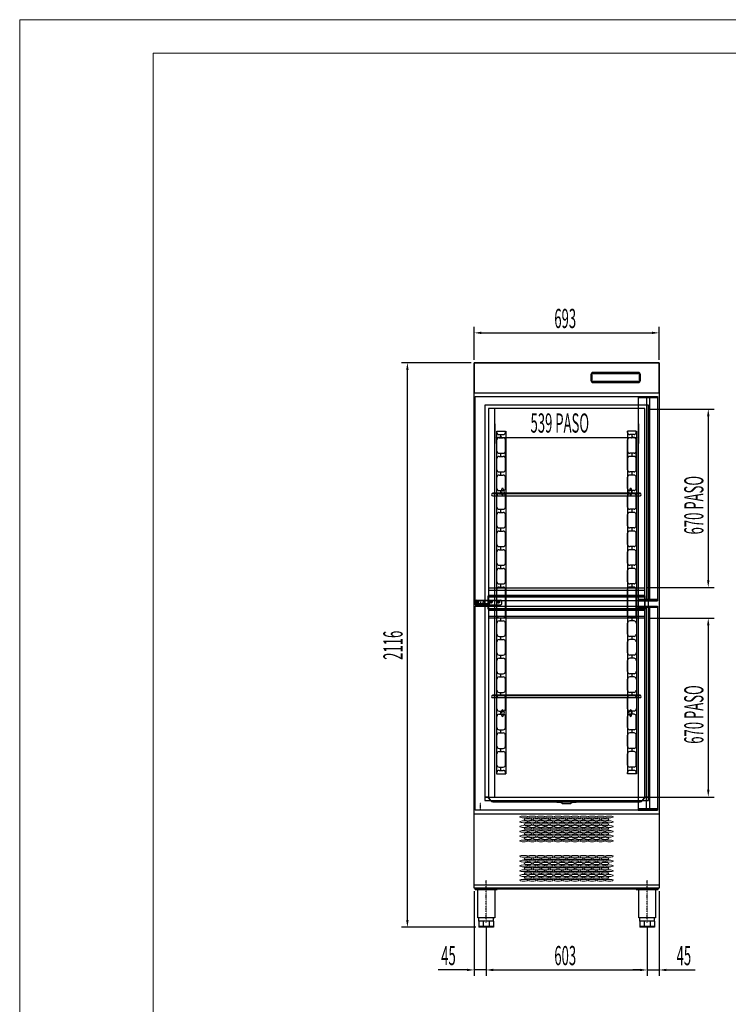
# Model space of a CAD drawing. Units: millimetres. Extents: x 11326 to 22832, y 947 to 8376.
# Drawn here: x 17579 to 20233, y 4684 to 8376 of the extents above; entities that cross this region are included whole.
import ezdxf

# ---------------------------------------------------------------- set-up
doc = ezdxf.new("R2010")
doc.units = ezdxf.units.MM
doc.linetypes.add('TRAZO_Y_PUNTO', pattern=[1, 0.5, -0.25, 0, -0.25])
for name, color, linetype in [('ACOTA', 50, 'Continuous'), ('EJES', 11, 'TRAZO_Y_PUNTO'), ('PLEGADO', 3, 'Continuous')]:
    doc.layers.add(name, color=color, linetype=linetype)
doc.layers.add('FORMATO', color=180, linetype='Continuous', lineweight=0)
doc.layers.add('LIMITS', color=1, linetype='Continuous', lineweight=0)
doc.styles.add('ACO', font='simplex.shx', dxfattribs={"width": 0.5})

msp = doc.modelspace()

# ---------------------------------------------------------------- linework, layer by layer
for p, q in [((19281.4, 7089.6), (19974.4, 7089.6)), ((19281.4, 5119.6), (19281.4, 7089.6)), ((19974.4, 7089.6), (19974.4, 5119.6)), ((19358.4, 5462.6, 0), (19358.4, 6918.6, 0)), ((19897.4, 5462.6, 0), (19897.4, 6918.6, 0)), ((19919.5, 6935.6), (19919.5, 6935.6)), ((19350.9, 6602.1, 0), (19902.9, 6602.1, 0)), ((19350.9, 6599.1, 0), (19350.9, 6602.1, 0)), ((19350.9, 6599.1, 0), (19902.9, 6599.1, 0)), ((19902.9, 6599.1, 0), (19350.9, 6599.1, 0)), ((19350.9, 6591.1, 0), (19902.9, 6591.1, 0)), ((19902.9, 6602.1, 0), (19902.9, 6599.1, 0)), ((19333.9, 6246.2), (19920.4, 6246.2)), ((19333.9, 6236.7), (19920.4, 6236.7)), ((19333.9, 6218.2), (19920.4, 6218.2)), ((19333.9, 6211.7), (19920.4, 6211.7)), ((19285.5, 6195.6, 0), (19285.5, 6182.6, 0)), ((19285.5, 6187.6, 0), (19329.8, 6187.6, 0)), ((19285.5, 6182.6, 0), (19285.5, 6187.6, 0)), ((19285.5, 6182.6, 0), (19381.5, 6182.6, 0)), ((19289.5, 6199.6, 0), (19381.5, 6199.6, 0)), ((19313.8, 6191.6, 0), (19313.8, 6187.6, 0)), ((19319.8, 6191.6, 0), (19313.8, 6191.6, 0)), ((19319.8, 6191.6, 0), (19319.8, 6187.6, 0)), ((19329.8, 6187.6, 0), (19329.8, 6182.6, 0)), ((19329.8, 6187.6, 0), (19337.8, 6187.6, 0)), ((19333.9, 6168.7), (19920.4, 6168.7)), ((19337.8, 6187.6, 0), (19337.8, 6182.6, 0)), ((19385.5, 6186.6, 0), (19385.5, 6195.6, 0)), ((19333.9, 6162.2), (19920.4, 6162.2)), ((19334.5, 6139.1, 0), (19921, 6139.1, 0)), ((19920.4, 6131.6, 0), (19335.4, 6131.6, 0)), ((19350.9, 5845.1, 0), (19902.9, 5845.1, 0)), ((19350.9, 5842.1, 0), (19350.9, 5845.1, 0)), ((19350.9, 5842.1, 0), (19902.9, 5842.1, 0)), ((19902.9, 5842.1, 0), (19350.9, 5842.1, 0)), ((19350.9, 5834.1, 0), (19902.9, 5834.1, 0)), ((19902.9, 5845.1, 0), (19902.9, 5842.1, 0)), ((19281.4, 5398.6, 0), (19974.4, 5398.6, 0)), ((19281.4, 5130.6, 0), (19281.4, 5398.6, 0)), ((19974.4, 5398.6, 0), (19974.4, 5130.6, 0)), ((19974.4, 5130.6, 0), (19281.4, 5130.6, 0)), ((19974.4, 5119.6), (19281.4, 5119.6)), ((19972, 5119.6), (19283.9, 5119.6)), ((19283.9, 5119.6), (19283.9, 5117.6)), ((19283.9, 5117.6), (19972, 5117.6)), ((19285.4, 5117.6), (19367.4, 5117.6)), ((19285.4, 5115.1), (19285.4, 5117.6)), ((19285.4, 5115.1), (19367.4, 5115.1)), ((19291.4, 5115.1), (19291.4, 5117.6)), ((19294.7, 5008.6), (19294.7, 5115.1)), ((19296.4, 5115.1), (19296.4, 5117.6)), ((19356.4, 5115.1), (19356.4, 5117.6)), ((19358.2, 5115.1), (19358.2, 5008.6)), ((19361.4, 5115.1), (19361.4, 5117.6)), ((19367.4, 5115.1), (19367.4, 5117.6)), ((19888.4, 5117.6), (19970.4, 5117.6)), ((19888.4, 5115.1), (19888.4, 5117.6)), ((19888.4, 5115.1), (19970.4, 5115.1)), ((19894.4, 5115.1), (19894.4, 5117.6)), ((19897.7, 5008.6), (19897.7, 5115.1)), ((19899.4, 5115.1), (19899.4, 5117.6)), ((19959.4, 5115.1), (19959.4, 5117.6)), ((19961.2, 5115.1), (19961.2, 5008.6)), ((19964.4, 5115.1), (19964.4, 5117.6)), ((19970.4, 5115.1), (19970.4, 5117.6)), ((19972, 5117.6), (19972, 5119.6)), ((19358.2, 5008.6), (19294.7, 5008.6)), ((19298.4, 4996.6), (19298.4, 5008.6)), ((19354.4, 4996.6), (19298.4, 4996.6)), ((19298.4, 4996.6), (19298.4, 4973.6)), ((19314.8, 4996.6), (19314.8, 4973.6)), ((19338, 4996.6), (19338, 4973.6)), ((19354.4, 4996.6), (19354.4, 5008.6)), ((19354.4, 4996.6), (19354.4, 4973.6)), ((19961.2, 5008.6), (19897.7, 5008.6)), ((19901.4, 4996.6), (19901.4, 5008.6)), ((19957.4, 4996.6), (19901.4, 4996.6)), ((19901.4, 4996.6), (19901.4, 4973.6)), ((19917.8, 4996.6), (19917.8, 4973.6)), ((19941, 4996.6), (19941, 4973.6)), ((19957.4, 4996.6), (19957.4, 5008.6)), ((19957.4, 4996.6), (19957.4, 4973.6)), ((19354.4, 4976.6), (19298.4, 4976.6)), ((19354.4, 4973.6), (19298.4, 4973.6)), ((19957.4, 4976.6), (19901.4, 4976.6)), ((19957.4, 4973.6), (19901.4, 4973.6))]:
    msp.add_line(p, q)
at = {"color": 4}
for p, q in [((19365.4, 6833.6), (19365.4, 5548.6)), ((19366.4, 6828.6), (19366.4, 6833.6)), ((19366.4, 6833.6), (19398.4, 6833.6)), ((19398.4, 6828.6), (19398.4, 6833.6)), ((19399.4, 6833.6), (19399.4, 5548.6)), ((19855.4, 6833.6), (19855.4, 5548.6)), ((19856.4, 6828.6), (19856.4, 6833.6)), ((19888.4, 6833.6), (19856.4, 6833.6)), ((19888.4, 6828.6), (19888.4, 6833.6)), ((19889.4, 6833.6), (19889.4, 5548.6)), ((19366.4, 6688.6), (19366.4, 6800.6)), ((19374.4, 6820.6), (19390.4, 6820.6)), ((19374.4, 6808.6), (19390.4, 6808.6)), ((19381.4, 6808.6), (19381.4, 6820.6)), ((19398.4, 6688.6), (19398.4, 6800.6)), ((19856.4, 6688.6), (19856.4, 6800.6)), ((19880.4, 6820.6), (19864.4, 6820.6)), ((19880.4, 6808.6), (19864.4, 6808.6)), ((19873.4, 6808.6), (19873.4, 6820.6)), ((19888.4, 6688.6), (19888.4, 6800.6)), ((19398.4, 6758.6), (19398.4, 6772.4)), ((19856.4, 6758.6), (19856.4, 6772.4)), ((19374.4, 6750.6), (19390.4, 6750.6)), ((19374.4, 6738.6), (19390.4, 6738.6)), ((19381.4, 6738.6), (19381.4, 6750.6)), ((19880.4, 6750.6), (19864.4, 6750.6)), ((19880.4, 6738.6), (19864.4, 6738.6)), ((19873.4, 6738.6), (19873.4, 6750.6)), ((19398.4, 6688.6), (19398.4, 6702.4)), ((19856.4, 6688.6), (19856.4, 6702.4)), ((19366.4, 6618.6), (19366.4, 6660.6)), ((19374.4, 6680.6), (19390.4, 6680.6)), ((19374.4, 6668.6), (19390.4, 6668.6)), ((19381.4, 6668.6), (19381.4, 6680.6)), ((19398.4, 6618.6), (19398.4, 6660.6)), ((19856.4, 6618.6), (19856.4, 6660.6)), ((19880.4, 6680.6), (19864.4, 6680.6)), ((19880.4, 6668.6), (19864.4, 6668.6)), ((19873.4, 6668.6), (19873.4, 6680.6)), ((19888.4, 6618.6), (19888.4, 6660.6)), ((19374.4, 6610.6), (19390.4, 6610.6)), ((19381.4, 6598.6), (19381.4, 6610.6)), ((19384.4, 6609.4), (19384.4, 6615.6)), ((19390.4, 6615.6), (19390.4, 6612)), ((19398.4, 6618.6), (19398.4, 6632.4)), ((19856.4, 6618.6), (19856.4, 6632.4)), ((19864.4, 6615.6), (19864.4, 6612)), ((19880.4, 6610.6), (19864.4, 6610.6)), ((19870.4, 6609.4), (19870.4, 6615.6)), ((19873.4, 6598.6), (19873.4, 6610.6)), ((19366.4, 6548.6), (19366.4, 6590.6)), ((19374.4, 6598.6), (19390.4, 6598.6)), ((19384.4, 6596.6), (19384.4, 6602.8)), ((19390.4, 6600.2), (19390.4, 6596.6)), ((19398.4, 6548.6), (19398.4, 6590.6)), ((19856.4, 6548.6), (19856.4, 6590.6)), ((19864.4, 6600.2), (19864.4, 6596.6)), ((19880.4, 6598.6), (19864.4, 6598.6)), ((19870.4, 6596.6), (19870.4, 6602.8)), ((19888.4, 6548.6), (19888.4, 6590.6)), ((19374.4, 6540.6), (19390.4, 6540.6)), ((19381.4, 6528.6), (19381.4, 6540.6)), ((19398.4, 6548.6), (19398.4, 6562.4)), ((19856.4, 6548.6), (19856.4, 6562.4)), ((19880.4, 6540.6), (19864.4, 6540.6)), ((19873.4, 6528.6), (19873.4, 6540.6)), ((19366.4, 6478.6), (19366.4, 6520.6)), ((19374.4, 6528.6), (19390.4, 6528.6)), ((19398.4, 6478.6), (19398.4, 6520.6)), ((19856.4, 6478.6), (19856.4, 6520.6)), ((19880.4, 6528.6), (19864.4, 6528.6)), ((19888.4, 6478.6), (19888.4, 6520.6)), ((19374.4, 6470.6), (19390.4, 6470.6)), ((19381.4, 6458.6), (19381.4, 6470.6)), ((19398.4, 6478.6), (19398.4, 6492.4)), ((19856.4, 6478.6), (19856.4, 6492.4)), ((19880.4, 6470.6), (19864.4, 6470.6)), ((19873.4, 6458.6), (19873.4, 6470.6)), ((19366.4, 6408.6), (19366.4, 6450.6)), ((19374.4, 6458.6), (19390.4, 6458.6)), ((19398.4, 6408.6), (19398.4, 6450.6)), ((19856.4, 6408.6), (19856.4, 6450.6)), ((19880.4, 6458.6), (19864.4, 6458.6)), ((19888.4, 6408.6), (19888.4, 6450.6)), ((19374.4, 6400.6), (19390.4, 6400.6)), ((19374.4, 6388.6), (19390.4, 6388.6)), ((19381.4, 6388.6), (19381.4, 6400.6)), ((19398.4, 6408.6), (19398.4, 6422.4)), ((19856.4, 6408.6), (19856.4, 6422.4)), ((19880.4, 6400.6), (19864.4, 6400.6)), ((19880.4, 6388.6), (19864.4, 6388.6)), ((19873.4, 6388.6), (19873.4, 6400.6)), ((19366.4, 6338.6), (19366.4, 6380.6)), ((19398.4, 6338.6), (19398.4, 6380.6)), ((19398.4, 6338.6), (19398.4, 6352.4)), ((19856.4, 6338.6), (19856.4, 6380.6)), ((19856.4, 6338.6), (19856.4, 6352.4)), ((19888.4, 6338.6), (19888.4, 6380.6)), ((19374.4, 6330.6), (19390.4, 6330.6)), ((19374.4, 6318.6), (19390.4, 6318.6)), ((19381.4, 6318.6), (19381.4, 6330.6)), ((19880.4, 6330.6), (19864.4, 6330.6)), ((19880.4, 6318.6), (19864.4, 6318.6)), ((19873.4, 6318.6), (19873.4, 6330.6)), ((19366.4, 6268.6), (19366.4, 6310.6)), ((19398.4, 6268.6), (19398.4, 6310.6)), ((19398.4, 6268.6), (19398.4, 6282.4)), ((19856.4, 6268.6), (19856.4, 6310.6)), ((19856.4, 6268.6), (19856.4, 6282.4)), ((19888.4, 6268.6), (19888.4, 6310.6)), ((19366.4, 6141.6), (19366.4, 6240.6)), ((19374.4, 6260.6), (19390.4, 6260.6)), ((19374.4, 6248.6), (19390.4, 6248.6)), ((19381.4, 6248.6), (19381.4, 6260.6)), ((19398.4, 6141.6), (19398.4, 6240.6)), ((19856.4, 6141.6), (19856.4, 6240.6)), ((19880.4, 6260.6), (19864.4, 6260.6)), ((19880.4, 6248.6), (19864.4, 6248.6)), ((19873.4, 6248.6), (19873.4, 6260.6)), ((19888.4, 6141.6), (19888.4, 6240.6)), ((19374.4, 6133.6), (19390.4, 6133.6)), ((19381.4, 6121.6), (19381.4, 6133.6)), ((19880.4, 6133.6), (19864.4, 6133.6)), ((19873.4, 6121.6), (19873.4, 6133.6)), ((19374.4, 6121.6), (19390.4, 6121.6)), ((19398.4, 6113.6), (19398.4, 6099.7)), ((19398.4, 6071.6), (19398.4, 6113.6)), ((19856.4, 6113.6), (19856.4, 6099.7)), ((19856.4, 6071.6), (19856.4, 6113.6)), ((19880.4, 6121.6), (19864.4, 6121.6)), ((19374.4, 6063.6), (19390.4, 6063.6)), ((19381.4, 6051.6), (19381.4, 6063.6)), ((19880.4, 6063.6), (19864.4, 6063.6)), ((19873.4, 6051.6), (19873.4, 6063.6)), ((19374.4, 6051.6), (19390.4, 6051.6)), ((19398.4, 6043.6), (19398.4, 6029.7)), ((19398.4, 6001.6), (19398.4, 6043.6)), ((19856.4, 6043.6), (19856.4, 6029.7)), ((19856.4, 6001.6), (19856.4, 6043.6)), ((19880.4, 6051.6), (19864.4, 6051.6)), ((19374.4, 5993.6), (19390.4, 5993.6)), ((19374.4, 5981.6), (19390.4, 5981.6)), ((19381.4, 5981.6), (19381.4, 5993.6)), ((19880.4, 5993.6), (19864.4, 5993.6)), ((19880.4, 5981.6), (19864.4, 5981.6)), ((19873.4, 5981.6), (19873.4, 5993.6)), ((19398.4, 5931.6), (19398.4, 5973.6)), ((19398.4, 5973.6), (19398.4, 5959.7)), ((19856.4, 5931.6), (19856.4, 5973.6)), ((19856.4, 5973.6), (19856.4, 5959.7)), ((19374.4, 5923.6), (19390.4, 5923.6)), ((19374.4, 5911.6), (19390.4, 5911.6)), ((19381.4, 5911.6), (19381.4, 5923.6)), ((19880.4, 5923.6), (19864.4, 5923.6)), ((19880.4, 5911.6), (19864.4, 5911.6)), ((19873.4, 5911.6), (19873.4, 5923.6)), ((19398.4, 5903.6), (19398.4, 5889.7)), ((19398.4, 5861.6), (19398.4, 5903.6)), ((19856.4, 5903.6), (19856.4, 5889.7)), ((19856.4, 5861.6), (19856.4, 5903.6)), ((19374.4, 5853.6), (19390.4, 5853.6)), ((19374.4, 5841.6), (19390.4, 5841.6)), ((19381.4, 5841.6), (19381.4, 5853.6)), ((19398.4, 5833.6), (19398.4, 5819.7)), ((19398.4, 5791.6), (19398.4, 5833.6)), ((19856.4, 5833.6), (19856.4, 5819.7)), ((19856.4, 5791.6), (19856.4, 5833.6)), ((19880.4, 5853.6), (19864.4, 5853.6)), ((19880.4, 5841.6), (19864.4, 5841.6)), ((19873.4, 5841.6), (19873.4, 5853.6)), ((19366.4, 5721.6), (19366.4, 5763.6)), ((19374.4, 5783.6), (19390.4, 5783.6)), ((19374.4, 5771.6), (19390.4, 5771.6)), ((19381.4, 5771.6), (19381.4, 5783.6)), ((19384.4, 5779.4), (19384.4, 5785.6)), ((19384.4, 5766.6), (19384.4, 5772.8)), ((19390.4, 5785.6), (19390.4, 5782)), ((19390.4, 5770.2), (19390.4, 5766.6)), ((19398.4, 5763.6), (19398.4, 5749.7)), ((19398.4, 5721.6), (19398.4, 5763.6)), ((19856.4, 5763.6), (19856.4, 5749.7)), ((19856.4, 5721.6), (19856.4, 5763.6)), ((19864.4, 5785.6), (19864.4, 5782)), ((19880.4, 5783.6), (19864.4, 5783.6)), ((19880.4, 5771.6), (19864.4, 5771.6)), ((19864.4, 5770.2), (19864.4, 5766.6)), ((19870.4, 5779.4), (19870.4, 5785.6)), ((19870.4, 5766.6), (19870.4, 5772.8)), ((19873.4, 5771.6), (19873.4, 5783.6)), ((19888.4, 5721.6), (19888.4, 5763.6)), ((19366.4, 5651.6), (19366.4, 5693.6)), ((19374.4, 5713.6), (19390.4, 5713.6)), ((19374.4, 5701.6), (19390.4, 5701.6)), ((19381.4, 5701.6), (19381.4, 5713.6)), ((19398.4, 5693.6), (19398.4, 5679.7)), ((19398.4, 5651.6), (19398.4, 5693.6)), ((19856.4, 5693.6), (19856.4, 5679.7)), ((19856.4, 5651.6), (19856.4, 5693.6)), ((19880.4, 5713.6), (19864.4, 5713.6)), ((19880.4, 5701.6), (19864.4, 5701.6)), ((19873.4, 5701.6), (19873.4, 5713.6)), ((19888.4, 5651.6), (19888.4, 5693.6)), ((19366.4, 5581.6), (19366.4, 5623.6)), ((19374.4, 5643.6), (19390.4, 5643.6)), ((19374.4, 5631.6), (19390.4, 5631.6)), ((19381.4, 5631.6), (19381.4, 5643.6)), ((19398.4, 5581.6), (19398.4, 5623.6)), ((19398.4, 5623.6), (19398.4, 5609.7)), ((19856.4, 5581.6), (19856.4, 5623.6)), ((19856.4, 5623.6), (19856.4, 5609.7)), ((19880.4, 5643.6), (19864.4, 5643.6)), ((19880.4, 5631.6), (19864.4, 5631.6)), ((19873.4, 5631.6), (19873.4, 5643.6)), ((19888.4, 5581.6), (19888.4, 5623.6)), ((19365.4, 5548.6), (19399.4, 5548.6)), ((19366.4, 5548.6), (19366.4, 5553.6)), ((19374.4, 5573.6), (19390.4, 5573.6)), ((19374.4, 5561.6), (19390.4, 5561.6)), ((19381.4, 5561.6), (19381.4, 5573.6)), ((19398.4, 5548.6), (19398.4, 5553.6)), ((19889.4, 5548.6), (19855.4, 5548.6)), ((19856.4, 5548.6), (19856.4, 5553.6)), ((19880.4, 5573.6), (19864.4, 5573.6)), ((19880.4, 5561.6), (19864.4, 5561.6)), ((19873.4, 5561.6), (19873.4, 5573.6)), ((19888.4, 5548.6), (19888.4, 5553.6))]:
    msp.add_line(p, q, dxfattribs=at)
at = {"color": 3}
for p, q in [((19333.9, 6215.2), (19920.4, 6215.2)), ((19333.9, 6165.2), (19333.9, 6215.2)), ((19920.4, 6215.2), (19920.4, 6165.2)), ((19920.4, 6165.2), (19333.9, 6165.2))]:
    msp.add_line(p, q, dxfattribs=at)
for centre, radius in [((19292.5, 6193.6, 0), 5), ((19292.5, 6193.6, 0), 2.5), ((19343.5, 6193.6, 0), 5), ((19343.5, 6193.6, 0), 2.5), ((19371.5, 6193.6, 0), 5), ((19371.5, 6193.6, 0), 2.5)]:
    msp.add_circle(centre, radius)
at = {"color": 4}
for centre, radius, start, end in [((19374.4, 6828.6), 8, 180, 270), ((19374.4, 6800.6), 8, 90, 180), ((19390.4, 6828.6), 8, 270, 0), ((19390.4, 6800.6), 8, 0, 90), ((19864.4, 6828.6), 8, 180, 270), ((19864.4, 6800.6), 8, 90, 180), ((19880.4, 6828.6), 8, 270, 0), ((19880.4, 6800.6), 8, 0, 90), ((19374.4, 6758.6), 8, 180, 270), ((19390.4, 6758.6), 8, 270, 0), ((19864.4, 6758.6), 8, 180, 270), ((19880.4, 6758.6), 8, 270, 0), ((19374.4, 6730.6), 8, 90, 180), ((19390.4, 6730.6), 8, 0, 90), ((19864.4, 6730.6), 8, 90, 180), ((19880.4, 6730.6), 8, 0, 90), ((19374.4, 6688.6), 8, 180, 270), ((19390.4, 6688.6), 8, 270, 0), ((19864.4, 6688.6), 8, 180, 270), ((19880.4, 6688.6), 8, 270, 0), ((19374.4, 6660.6), 8, 90, 180), ((19390.4, 6660.6), 8, 0, 90), ((19864.4, 6660.6), 8, 90, 180), ((19880.4, 6660.6), 8, 0, 90), ((19374.4, 6618.6), 8, 180, 270), ((19389.4, 6606.1), 6, 146.4427, 213.5573), ((19387.4, 6615.6), 3, 0, 180), ((19390.4, 6618.6), 8, 270, 0), ((19389.4, 6606.1), 6, 279.5941, 80.4059), ((19864.4, 6618.6), 8, 180, 270), ((19865.4, 6606.1), 6, 99.5941, 260.4059), ((19867.4, 6615.6), 3, 0, 180), ((19865.4, 6606.1), 6, 326.4427, 33.5573), ((19880.4, 6618.6), 8, 270, 0), ((19374.4, 6590.6), 8, 90, 180), ((19387.4, 6596.6), 3, 180, 0), ((19390.4, 6590.6), 8, 0, 90), ((19864.4, 6590.6), 8, 90, 180), ((19867.4, 6596.6), 3, 180, 0), ((19880.4, 6590.6), 8, 0, 90), ((19374.4, 6548.6), 8, 180, 270), ((19390.4, 6548.6), 8, 270, 0), ((19864.4, 6548.6), 8, 180, 270), ((19880.4, 6548.6), 8, 270, 0), ((19374.4, 6520.6), 8, 90, 180), ((19390.4, 6520.6), 8, 0, 90), ((19864.4, 6520.6), 8, 90, 180), ((19880.4, 6520.6), 8, 0, 90), ((19374.4, 6478.6), 8, 180, 270), ((19390.4, 6478.6), 8, 270, 0), ((19864.4, 6478.6), 8, 180, 270), ((19880.4, 6478.6), 8, 270, 0), ((19374.4, 6450.6), 8, 90, 180), ((19390.4, 6450.6), 8, 0, 90), ((19864.4, 6450.6), 8, 90, 180), ((19880.4, 6450.6), 8, 0, 90), ((19374.4, 6408.6), 8, 180, 270), ((19374.4, 6380.6), 8, 90, 180), ((19390.4, 6408.6), 8, 270, 0), ((19390.4, 6380.6), 8, 0, 90), ((19864.4, 6408.6), 8, 180, 270), ((19864.4, 6380.6), 8, 90, 180), ((19880.4, 6408.6), 8, 270, 0), ((19880.4, 6380.6), 8, 0, 90), ((19374.4, 6338.6), 8, 180, 270), ((19374.4, 6310.6), 8, 90, 180), ((19390.4, 6338.6), 8, 270, 0), ((19390.4, 6310.6), 8, 0, 90), ((19864.4, 6338.6), 8, 180, 270), ((19864.4, 6310.6), 8, 90, 180), ((19880.4, 6338.6), 8, 270, 0), ((19880.4, 6310.6), 8, 0, 90), ((19374.4, 6268.6), 8, 180, 270), ((19374.4, 6240.6), 8, 90, 180), ((19390.4, 6268.6), 8, 270, 0), ((19390.4, 6240.6), 8, 0, 90), ((19864.4, 6268.6), 8, 180, 270), ((19864.4, 6240.6), 8, 90, 180), ((19880.4, 6268.6), 8, 270, 0), ((19880.4, 6240.6), 8, 0, 90), ((19374.4, 6141.6), 8, 180, 270), ((19390.4, 6141.6), 8, 270, 0), ((19864.4, 6141.6), 8, 180, 270), ((19880.4, 6141.6), 8, 270, 0), ((19374.4, 6113.6), 8, 90, 180), ((19390.4, 6113.6), 8, 0, 90), ((19864.4, 6113.6), 8, 90, 180), ((19880.4, 6113.6), 8, 0, 90), ((19374.4, 6071.6), 8, 180, 270), ((19390.4, 6071.6), 8, 270, 0), ((19864.4, 6071.6), 8, 180, 270), ((19880.4, 6071.6), 8, 270, 0), ((19374.4, 6043.6), 8, 90, 180), ((19390.4, 6043.6), 8, 0, 90), ((19864.4, 6043.6), 8, 90, 180), ((19880.4, 6043.6), 8, 0, 90), ((19374.4, 6001.6), 8, 180, 270), ((19374.4, 5973.6), 8, 90, 180), ((19390.4, 6001.6), 8, 270, 0), ((19390.4, 5973.6), 8, 0, 90), ((19864.4, 6001.6), 8, 180, 270), ((19864.4, 5973.6), 8, 90, 180), ((19880.4, 6001.6), 8, 270, 0), ((19880.4, 5973.6), 8, 0, 90), ((19374.4, 5931.6), 8, 180, 270), ((19374.4, 5903.6), 8, 90, 180), ((19390.4, 5931.6), 8, 270, 0), ((19390.4, 5903.6), 8, 0, 90), ((19864.4, 5931.6), 8, 180, 270), ((19864.4, 5903.6), 8, 90, 180), ((19880.4, 5931.6), 8, 270, 0), ((19880.4, 5903.6), 8, 0, 90), ((19374.4, 5861.6), 8, 180, 270), ((19374.4, 5833.6), 8, 90, 180), ((19390.4, 5861.6), 8, 270, 0), ((19390.4, 5833.6), 8, 0, 90), ((19864.4, 5861.6), 8, 180, 270), ((19864.4, 5833.6), 8, 90, 180), ((19880.4, 5861.6), 8, 270, 0), ((19880.4, 5833.6), 8, 0, 90), ((19374.4, 5791.6), 8, 180, 270), ((19374.4, 5763.6), 8, 90, 180), ((19389.4, 5776.1), 6, 146.4427, 213.5573), ((19387.4, 5785.6), 3, 0, 180), ((19387.4, 5766.6), 3, 180, 0), ((19390.4, 5791.6), 8, 270, 0), ((19389.4, 5776.1), 6, 279.5941, 80.4059), ((19390.4, 5763.6), 8, 0, 90), ((19864.4, 5791.6), 8, 180, 270), ((19864.4, 5763.6), 8, 90, 180), ((19865.4, 5776.1), 6, 99.5941, 260.4059), ((19867.4, 5785.6), 3, 0, 180), ((19867.4, 5766.6), 3, 180, 0), ((19865.4, 5776.1), 6, 326.4427, 33.5573), ((19880.4, 5791.6), 8, 270, 0), ((19880.4, 5763.6), 8, 0, 90), ((19374.4, 5721.6), 8, 180, 270), ((19390.4, 5721.6), 8, 270, 0), ((19864.4, 5721.6), 8, 180, 270), ((19880.4, 5721.6), 8, 270, 0), ((19374.4, 5693.6), 8, 90, 180), ((19390.4, 5693.6), 8, 0, 90), ((19864.4, 5693.6), 8, 90, 180), ((19880.4, 5693.6), 8, 0, 90), ((19374.4, 5651.6), 8, 180, 270), ((19390.4, 5651.6), 8, 270, 0), ((19864.4, 5651.6), 8, 180, 270), ((19880.4, 5651.6), 8, 270, 0), ((19374.4, 5623.6), 8, 90, 180), ((19390.4, 5623.6), 8, 0, 90), ((19864.4, 5623.6), 8, 90, 180), ((19880.4, 5623.6), 8, 0, 90), ((19374.4, 5581.6), 8, 180, 270), ((19390.4, 5581.6), 8, 270, 0), ((19864.4, 5581.6), 8, 180, 270), ((19880.4, 5581.6), 8, 270, 0), ((19374.4, 5553.6), 8, 90, 180), ((19390.4, 5553.6), 8, 0, 90), ((19864.4, 5553.6), 8, 90, 180), ((19880.4, 5553.6), 8, 0, 90)]:
    msp.add_arc(centre, radius, start, end, dxfattribs=at)
for centre, start, end in [((19350.9, 6595.1, 0), 90, 270), ((19289.5, 6195.6, 0), 90, 180), ((19381.5, 6195.6, 0), 0, 90), ((19381.5, 6186.6, 0), 270, 0), ((19350.9, 5838.1, 0), 90, 270)]:
    msp.add_arc(centre, 4, start, end)
at = {"extrusion": (2.07292e-06, -2.92257e-20, 1)}
for centre in [(19902.9, 6595.1, 0), (19902.9, 5838.1, 0)]:
    msp.add_arc(centre, 4, 270, 90, dxfattribs=at)
at = {"color": 7, "linetype": 'Continuous', "lineweight": 15}
for centre in [(19467.3, 5386.8, 0), (19499.3, 5386.8, 0), (19531.3, 5386.8, 0), (19563.3, 5386.8, 0), (19595.3, 5386.8, 0), (19627.3, 5386.8, 0), (19659.3, 5386.8, 0), (19691.3, 5386.8, 0), (19723.3, 5386.8, 0), (19755.3, 5386.8, 0), (19787.3, 5386.8, 0), (19467.3, 5368.8, 0), (19467.3, 5350.8, 0), (19483.3, 5377.8, 0), (19483.3, 5359.8, 0), (19499.3, 5368.8, 0), (19499.3, 5350.8, 0), (19515.3, 5377.8, 0), (19515.3, 5359.8, 0), (19531.3, 5368.8, 0), (19531.3, 5350.8, 0), (19547.3, 5377.8, 0), (19547.3, 5359.8, 0), (19563.3, 5368.8, 0), (19563.3, 5350.8, 0), (19579.3, 5377.8, 0), (19579.3, 5359.8, 0), (19595.3, 5368.8, 0), (19595.3, 5350.8, 0), (19611.3, 5377.8, 0), (19611.3, 5359.8, 0), (19627.3, 5368.8, 0), (19627.3, 5350.8, 0), (19643.3, 5377.8, 0), (19643.3, 5359.8, 0), (19659.3, 5368.8, 0), (19659.3, 5350.8, 0), (19675.3, 5377.8, 0), (19675.3, 5359.8, 0), (19691.3, 5368.8, 0), (19691.3, 5350.8, 0), (19707.3, 5377.8, 0), (19707.3, 5359.8, 0), (19723.3, 5368.8, 0), (19723.3, 5350.8, 0), (19739.3, 5377.8, 0), (19739.3, 5359.8, 0), (19755.3, 5368.8, 0), (19755.3, 5350.8, 0), (19771.3, 5377.8, 0), (19771.3, 5359.8, 0), (19787.3, 5368.8, 0), (19787.3, 5350.8, 0), (19467.3, 5332.8, 0), (19467.3, 5314.8, 0), (19483.3, 5341.8, 0), (19483.3, 5323.8, 0), (19499.3, 5332.8, 0), (19499.3, 5314.8, 0), (19515.3, 5341.8, 0), (19515.3, 5323.8, 0), (19531.3, 5332.8, 0), (19531.3, 5314.8, 0), (19547.3, 5341.8, 0), (19547.3, 5323.8, 0), (19563.3, 5332.8, 0), (19563.3, 5314.8, 0), (19579.3, 5341.8, 0), (19579.3, 5323.8, 0), (19595.3, 5332.8, 0), (19595.3, 5314.8, 0), (19611.3, 5341.8, 0), (19611.3, 5323.8, 0), (19627.3, 5332.8, 0), (19627.3, 5314.8, 0), (19643.3, 5341.8, 0), (19643.3, 5323.8, 0), (19659.3, 5332.8, 0), (19659.3, 5314.8, 0), (19675.3, 5341.8, 0), (19675.3, 5323.8, 0), (19691.3, 5332.8, 0), (19691.3, 5314.8, 0), (19707.3, 5341.8, 0), (19707.3, 5323.8, 0), (19723.3, 5332.8, 0), (19723.3, 5314.8, 0), (19739.3, 5341.8, 0), (19739.3, 5323.8, 0), (19755.3, 5332.8, 0), (19755.3, 5314.8, 0), (19771.3, 5341.8, 0), (19771.3, 5323.8, 0), (19787.3, 5332.8, 0), (19787.3, 5314.8, 0), (19467.3, 5296.8, 0), (19483.3, 5305.8, 0), (19499.3, 5296.8, 0), (19515.3, 5305.8, 0), (19531.3, 5296.8, 0), (19547.3, 5305.8, 0), (19563.3, 5296.8, 0), (19579.3, 5305.8, 0), (19595.3, 5296.8, 0), (19611.3, 5305.8, 0), (19627.3, 5296.8, 0), (19643.3, 5305.8, 0), (19659.3, 5296.8, 0), (19675.3, 5305.8, 0), (19691.3, 5296.8, 0), (19707.3, 5305.8, 0), (19723.3, 5296.8, 0), (19739.3, 5305.8, 0), (19755.3, 5296.8, 0), (19771.3, 5305.8, 0), (19787.3, 5296.8, 0), (19467.3, 5239.3, 0), (19499.3, 5239.3, 0), (19531.3, 5239.3, 0), (19563.3, 5239.3, 0), (19595.3, 5239.3, 0), (19627.3, 5239.3, 0), (19659.3, 5239.3, 0), (19691.3, 5239.3, 0), (19723.3, 5239.3, 0), (19755.3, 5239.3, 0), (19787.3, 5239.3, 0), (19467.3, 5221.3, 0), (19467.3, 5221.3, 0), (19467.3, 5203.3, 0), (19483.3, 5230.3, 0), (19483.3, 5212.3, 0), (19499.3, 5221.3, 0), (19499.3, 5221.3, 0), (19499.3, 5203.3, 0), (19515.3, 5230.3, 0), (19515.3, 5212.3, 0), (19531.3, 5221.3, 0), (19531.3, 5221.3, 0), (19531.3, 5203.3, 0), (19547.3, 5230.3, 0), (19547.3, 5212.3, 0), (19563.3, 5221.3, 0), (19563.3, 5221.3, 0), (19563.3, 5203.3, 0), (19579.3, 5230.3, 0), (19579.3, 5212.3, 0), (19595.3, 5221.3, 0), (19595.3, 5221.3, 0), (19595.3, 5203.3, 0), (19611.3, 5230.3, 0), (19611.3, 5212.3, 0), (19627.3, 5221.3, 0), (19627.3, 5221.3, 0), (19627.3, 5203.3, 0), (19643.3, 5230.3, 0), (19643.3, 5212.3, 0), (19659.3, 5221.3, 0), (19659.3, 5221.3, 0), (19659.3, 5203.3, 0), (19675.3, 5230.3, 0), (19675.3, 5212.3, 0), (19691.3, 5221.3, 0), (19691.3, 5221.3, 0), (19691.3, 5203.3, 0), (19707.3, 5230.3, 0), (19707.3, 5212.3, 0), (19723.3, 5221.3, 0), (19723.3, 5221.3, 0), (19723.3, 5203.3, 0), (19739.3, 5230.3, 0), (19739.3, 5212.3, 0), (19755.3, 5221.3, 0), (19755.3, 5221.3, 0), (19755.3, 5203.3, 0), (19771.3, 5230.3, 0), (19771.3, 5212.3, 0), (19787.3, 5221.3, 0), (19787.3, 5221.3, 0), (19787.3, 5203.3, 0), (19467.3, 5185.3, 0), (19467.3, 5167.3, 0), (19483.3, 5194.3, 0), (19483.3, 5176.3, 0), (19499.3, 5185.3, 0), (19499.3, 5167.3, 0), (19515.3, 5194.3, 0), (19515.3, 5176.3, 0), (19531.3, 5185.3, 0), (19531.3, 5167.3, 0), (19547.3, 5194.3, 0), (19547.3, 5176.3, 0), (19563.3, 5185.3, 0), (19563.3, 5167.3, 0), (19579.3, 5194.3, 0), (19579.3, 5176.3, 0), (19595.3, 5185.3, 0), (19595.3, 5167.3, 0), (19611.3, 5194.3, 0), (19611.3, 5176.3, 0), (19627.3, 5185.3, 0), (19627.3, 5167.3, 0), (19643.3, 5194.3, 0), (19643.3, 5176.3, 0), (19659.3, 5185.3, 0), (19659.3, 5167.3, 0), (19675.3, 5194.3, 0), (19675.3, 5176.3, 0), (19691.3, 5185.3, 0), (19691.3, 5167.3, 0), (19707.3, 5194.3, 0), (19707.3, 5176.3, 0), (19723.3, 5185.3, 0), (19723.3, 5167.3, 0), (19739.3, 5194.3, 0), (19739.3, 5176.3, 0), (19755.3, 5185.3, 0), (19755.3, 5167.3, 0), (19771.3, 5194.3, 0), (19771.3, 5176.3, 0), (19787.3, 5185.3, 0), (19787.3, 5167.3, 0), (19467.3, 5149.3, 0), (19483.3, 5158.3, 0), (19499.3, 5149.3, 0), (19515.3, 5158.3, 0), (19531.3, 5149.3, 0), (19547.3, 5158.3, 0), (19563.3, 5149.3, 0), (19579.3, 5158.3, 0), (19595.3, 5149.3, 0), (19611.3, 5158.3, 0), (19627.3, 5149.3, 0), (19643.3, 5158.3, 0), (19659.3, 5149.3, 0), (19675.3, 5158.3, 0), (19691.3, 5149.3, 0), (19707.3, 5158.3, 0), (19723.3, 5149.3, 0), (19739.3, 5158.3, 0), (19755.3, 5149.3, 0), (19771.3, 5158.3, 0), (19787.3, 5149.3, 0)]:
    msp.add_ellipse(centre, major_axis=(14.5, 0), ratio=0.241379, dxfattribs=at)
at = {"layer": 'ACOTA'}
for p, q in [((19281.4, 7100.8), (19281.4, 7224.2)), ((19308.4, 7201.7), (19947.4, 7201.7)), ((19974.4, 7100.8), (19974.4, 7224.2)), ((19270.2, 7089.6), (19008.7, 7089.6)), ((19974.4, 7089.6), (19281.4, 7089.6)), ((19281.4, 7089.6), (19281.4, 6976.6)), ((19974.4, 6976.6), (19974.4, 7089.6)), ((19031.2, 5000.6), (19031.2, 7062.6)), ((19281.4, 6976.6), (19974.4, 6976.6)), ((19285.7, 6197.6), (19285.7, 6962.6)), ((19285.7, 6962.6), (19968.7, 6962.6)), ((19896.1, 6962.6), (19896.1, 6197.6)), ((19896.7, 6957.6), (19896.7, 6962.6)), ((19896.7, 6962.6), (19968.7, 6962.6)), ((19968.7, 6957.6), (19896.7, 6957.6)), ((19926.7, 6962.6), (19926.7, 6197.6)), ((19938.7, 6962.6), (19938.7, 6197.6)), ((19968.7, 6962.6), (19968.7, 6197.6)), ((19968.7, 6962.6), (19968.7, 6957.6)), ((19931.7, 6916.2, 0), (20180.8, 6916.2, 0)), ((20158.3, 6889.2, 0), (20158.3, 6273.6, 0)), ((19358.4, 6860.1, 0), (19358.4, 6787.2, 0)), ((19897.4, 6860.1, 0), (19897.4, 6787.2, 0)), ((19385.4, 6809.7, 0), (19870.4, 6809.7, 0)), ((19928.5, 6246.6, 0), (20180.8, 6246.6, 0)), ((19968.7, 6202.6), (19896.7, 6202.6)), ((19896.7, 6202.6), (19896.7, 6197.6)), ((19968.7, 6197.6), (19968.7, 6202.6)), ((19285.3, 5412.6, 0), (19285.3, 6177.6, 0)), ((19285.3, 6177.6, 0), (19968.3, 6177.6, 0)), ((19968.7, 6197.6), (19285.7, 6197.6)), ((19895.7, 6177.6, 0), (19895.7, 5412.6, 0)), ((19896.3, 6172.6, 0), (19896.3, 6177.6, 0)), ((19896.3, 6177.6, 0), (19968.3, 6177.6, 0)), ((19968.3, 6172.6, 0), (19896.3, 6172.6, 0)), ((19896.7, 6197.6), (19968.7, 6197.6)), ((19926.3, 6177.6, 0), (19926.3, 5412.6, 0)), ((19938.3, 6177.6, 0), (19938.3, 5412.6, 0)), ((19968.3, 6177.6, 0), (19968.3, 5412.6, 0)), ((19968.3, 6177.6, 0), (19968.3, 6172.6, 0)), ((19931.7, 6131.6, 0), (20180.8, 6131.6, 0)), ((20158.3, 6104.6, 0), (20158.3, 5488.6, 0)), ((19931.7, 5461.6, 0), (20180.8, 5461.6, 0)), ((19968.3, 5412.6, 0), (19285.3, 5412.6, 0)), ((19968.3, 5417.6, 0), (19896.3, 5417.6, 0)), ((19896.3, 5417.6, 0), (19896.3, 5412.6, 0)), ((19896.3, 5412.6, 0), (19968.3, 5412.6, 0)), ((19968.3, 5412.6, 0), (19968.3, 5417.6, 0)), ((19281.4, 5108.3), (19281.4, 4790.8)), ((19974.4, 5108.3), (19974.4, 4790.6)), ((19287.2, 4973.6), (19008.7, 4973.6)), ((19326.4, 4974.8), (19326.4, 4790.8)), ((19326.4, 4974.3), (19326.4, 4790.6)), ((19929.4, 4974.8), (19929.4, 4790.6)), ((19929.4, 4974.8), (19929.4, 4790.6)), ((19254.4, 4813.3), (19146.6, 4813.3)), ((19326.4, 4813.3), (19281.4, 4813.3)), ((19353.4, 4813.3), (19380.4, 4813.3)), ((19353.4, 4813.1), (19902.4, 4813.1)), ((19902.4, 4813.1), (19875.4, 4813.1)), ((19929.4, 4813.1), (19974.4, 4813.1)), ((20001.4, 4813.1), (20109.2, 4813.1))]:
    msp.add_line(p, q, dxfattribs=at)
at = {"layer": 'ACOTA', "color": 2, "linetype": 'Continuous'}
for p, q in [((19895.9, 7053.3, 0), (19726.9, 7053.3, 0)), ((19718.9, 7045.3, 0), (19718.9, 7023.3, 0)), ((19722.4, 7045.3, 0), (19722.4, 7023.3, 0)), ((19722.6, 7023.3, 0), (19722.6, 7045.3, 0)), ((19895.9, 7049.8, 0), (19726.9, 7049.8, 0)), ((19726.9, 7049.6, 0), (19895.9, 7049.6, 0)), ((19895.9, 7019, 0), (19726.9, 7019, 0)), ((19726.9, 7018.8, 0), (19895.9, 7018.8, 0)), ((19726.9, 7015.3, 0), (19895.9, 7015.3, 0)), ((19900.2, 7045.3, 0), (19900.2, 7023.3, 0)), ((19900.4, 7023.3, 0), (19900.4, 7045.3, 0)), ((19903.9, 7023.3, 0), (19903.9, 7045.3, 0))]:
    msp.add_line(p, q, dxfattribs=at)
for centre, radius, start, end in [((19726.9, 7045.3, 0), 8, 90, 180), ((19895.9, 7045.3, 0), 8, 0, 90), ((19726.9, 7023.3, 0), 8, 180, 270), ((19726.9, 7045.3, 0), 4.5, 90, 180), ((19726.9, 7023.3, 0), 4.5, 180, 270), ((19726.9, 7045.3, 0), 4.3, 90, 180), ((19726.9, 7023.3, 0), 4.3, 180, 270), ((19895.9, 7045.3, 0), 4.5, 0, 90), ((19895.9, 7045.3, 0), 4.3, 0, 90), ((19895.9, 7023.3, 0), 4.3, 270, 0), ((19895.9, 7023.3, 0), 4.5, 270, 0), ((19895.9, 7023.3, 0), 8, 270, 0)]:
    msp.add_arc(centre, radius, start, end, dxfattribs=at)
at = {"layer": 'ACOTA'}
for points in [[(19308.4, 7206.2), (19308.4, 7197.2), (19281.4, 7201.7)], [(19947.4, 7206.2), (19947.4, 7197.2), (19974.4, 7201.7)], [(19026.7, 7062.6), (19035.7, 7062.6), (19031.2, 7089.6)], [(20162.8, 6889.2, 0), (20153.8, 6889.2, 0), (20158.3, 6916.2, 0)], [(19385.4, 6814.2, 0), (19385.4, 6805.2, 0), (19358.4, 6809.7, 0)], [(19870.4, 6805.2, 0), (19870.4, 6814.2, 0), (19897.4, 6809.7, 0)], [(20153.8, 6273.6, 0), (20162.8, 6273.6, 0), (20158.3, 6246.6, 0)], [(20162.8, 6104.6, 0), (20153.8, 6104.6, 0), (20158.3, 6131.6, 0)], [(20153.8, 5488.6, 0), (20162.8, 5488.6, 0), (20158.3, 5461.6, 0)], [(19026.7, 5000.6), (19035.7, 5000.6), (19031.2, 4973.6)], [(19254.4, 4817.8), (19254.4, 4808.8), (19281.4, 4813.3)], [(19353.4, 4817.8), (19353.4, 4808.8), (19326.4, 4813.3)], [(19353.4, 4817.6), (19353.4, 4808.6), (19326.4, 4813.1)], [(19902.4, 4817.6), (19902.4, 4808.6), (19929.4, 4813.1)], [(19902.4, 4817.6), (19902.4, 4808.6), (19929.4, 4813.1)], [(20001.4, 4817.6), (20001.4, 4808.6), (19974.4, 4813.1)]]:
    msp.add_solid(points, dxfattribs=at)
at = {"layer": 'EJES'}
for p, q in [((19285.5, 6193.6, 0), (19299.5, 6193.6, 0)), ((19292.5, 6200.6, 0), (19292.5, 6186.6, 0)), ((19304.5, 6194.6, 0), (19304.5, 6180.6, 0)), ((19336.5, 6193.6, 0), (19350.5, 6193.6, 0)), ((19343.5, 6200.6, 0), (19343.5, 6186.6, 0)), ((19364.5, 6193.6, 0), (19378.5, 6193.6, 0)), ((19371.5, 6200.6, 0), (19371.5, 6186.6, 0)), ((19304.4, 5441.1), (19304.4, 5414.1)), ((19304.4, 5441.1), (19304.4, 5414.1)), ((19326.4, 4991), (19326.4, 5149.8)), ((19929.4, 4991), (19929.4, 5149.8))]:
    msp.add_line(p, q, dxfattribs=at)
at = {"layer": 'FORMATO'}
msp.add_lwpolyline([(18079.2, 1071.7), (22706.7, 1071.7), (22706.7, 8250.7), (18079.2, 8250.7)], close=True, dxfattribs=at)
at = {"layer": 'LIMITS'}
msp.add_lwpolyline([(17578.9, 946.6), (22831.8, 946.6), (22831.8, 8375.7), (17578.9, 8375.7)], close=True, dxfattribs=at)
at = {"layer": 'PLEGADO'}
for p, q in [((19933.9, 6931.1), (19321.9, 6931.1)), ((19321.9, 6931.1), (19321.9, 5448.1)), ((19920.4, 6917.6), (19335.4, 6917.6)), ((19335.4, 6917.6), (19335.4, 5461.6)), ((19920.4, 5461.6), (19920.4, 6917.6)), ((19933.9, 5448.1), (19933.9, 6931.1)), ((19321.9, 5448.1), (19933.9, 5448.1)), ((19333.6, 5461.6, 0), (19322.6, 5461.6, 0)), ((19322.6, 5461.6, 0), (19322.6, 5461.1, 0)), ((19322.6, 5461.1, 0), (19333.4, 5461.1, 0)), ((19333.4, 5461.1, 0), (19342.2, 5448.5, 0)), ((19342.6, 5448.8, 0), (19333.6, 5461.6, 0)), ((19335.4, 5461.6), (19920.4, 5461.6)), ((19903.4, 5444.6, 0), (19350.8, 5444.6, 0)), ((19350.8, 5444.1, 0), (19903.4, 5444.1, 0)), ((19592.1, 5441.6, 0), (19586.1, 5444.6, 0)), ((19606.1, 5441.6, 0), (19592.1, 5441.6, 0)), ((19612.1, 5435.6, 0), (19606.1, 5441.6, 0)), ((19642.1, 5435.6, 0), (19612.1, 5435.6, 0)), ((19648.1, 5441.6, 0), (19642.1, 5435.6, 0)), ((19662.1, 5441.6, 0), (19648.1, 5441.6, 0)), ((19668.1, 5444.6, 0), (19662.1, 5441.6, 0)), ((19920.6, 5461.6, 0), (19911.6, 5448.8, 0)), ((19912, 5448.5, 0), (19920.9, 5461.1, 0)), ((19931.6, 5461.6, 0), (19920.6, 5461.6, 0)), ((19920.9, 5461.1, 0), (19931.6, 5461.1, 0)), ((19931.6, 5461.1, 0), (19931.6, 5461.6, 0))]:
    msp.add_line(p, q, dxfattribs=at)
for centre, radius, start, end in [((19350.8, 5454.6, 0), 10.5, 215.2078, 270), ((19350.8, 5454.6, 0), 10, 215.2078, 270), ((19903.4, 5454.6, 0), 10, 270, 324.7922), ((19903.4, 5454.6, 0), 10.5, 270, 324.7922)]:
    msp.add_arc(centre, radius, start, end, dxfattribs=at)

# ---------------------------------------------------------------- texts
at = {"layer": 'ACOTA', "style": 'ACO', "width": 0.5}
for s, p in [('693', (19581.6, 7219.7)), ('539 PASO', (19492.5, 6827.7, 0)), ('45', (19157.9, 4831.3)), ('603', (19581.6, 4831.1)), ('45', (20039.7, 4831.1))]:
    msp.add_text(s, height=72, dxfattribs=at).set_placement(p)
for s, p in [('670 PASO', (20140.3, 6446, 0)), ('2116', (19013.2, 5975.9)), ('670 PASO', (20140.3, 5661.2, 0))]:
    msp.add_text(s, height=72, rotation=90, dxfattribs=at).set_placement(p)

doc.saveas('drawing.dxf')
